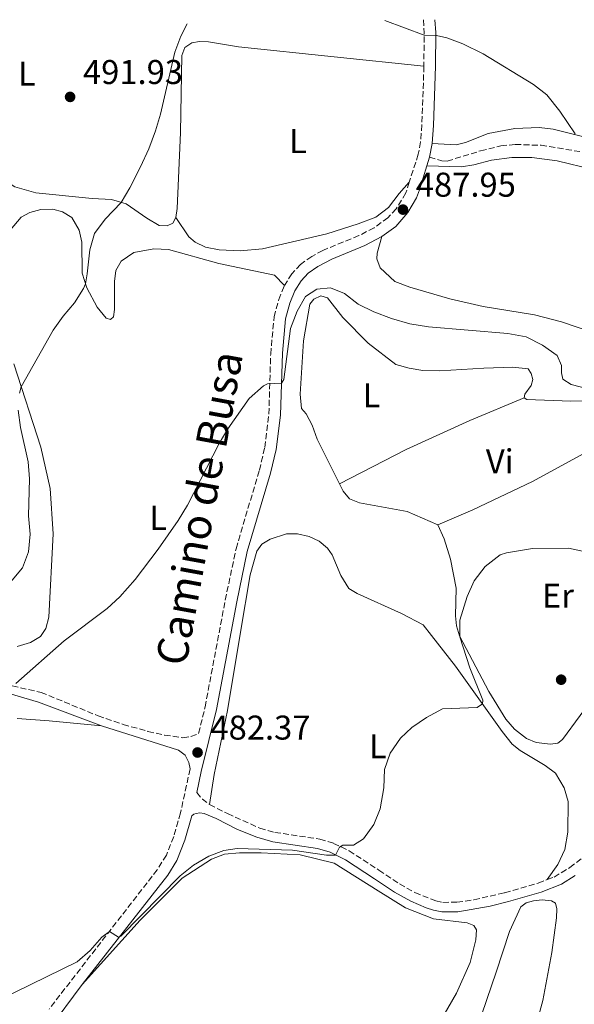
# Model space of a CAD drawing. Units: metres. Extents: x 618153 to 621621, y 4701675 to 4704046.
# Drawn here: x 619510 to 619672, y 4703726 to 4704013 of the extents above; entities that cross this region are included whole.
import ezdxf
from ezdxf.enums import TextEntityAlignment as Align

# ---------------------------------------------------------------- set-up
doc = ezdxf.new("R2010")
doc.units = ezdxf.units.M
doc.header["$MEASUREMENT"] = 0
doc.linetypes.add('DGN Style 3', pattern=[2.435890702152634, 1.739921930109024, -0.6959687720436097])
for name, color, linetype, lineweight in [('Camino', 7, 'DGN Style 3', 0), ('Cota de punto acotado terreno', 7, 'Continuous', 0), ('Curva de nivel intermedia', 30, 'Continuous', 0), ('Etiqueta de uso rústico', 92, 'Continuous', 0), ('Fuente-manantial-naciente', 7, 'Continuous', 0), ('Línea de cambio de uso (parcela vista)', 92, 'Continuous', 0), ('Margen derecho', 7, 'Continuous', 0), ('Punto acotado terreno (símbolo)', 7, 'Continuous', 0), ('Senda', 7, 'DGN Style 3', 0)]:
    doc.layers.add(name, color=color, linetype=linetype, lineweight=lineweight)
doc.styles.add('Style-Arial', font='arial.ttf')

# ---------------------------------------------------------------- blocks, each defined once
blk = doc.blocks.new('5PATER')
at = {"layer": 'Fuente-manantial-naciente', "linetype": 'Continuous', "lineweight": 0}
h = blk.add_hatch(color=51, dxfattribs=at)
edge = h.paths.add_edge_path()
edge.add_ellipse((0, 0), major_axis=(-0.1095731443231308, -0.1110710700762829), ratio=0.9994222409660317, start_angle=0, end_angle=360)

msp = doc.modelspace()

# ---------------------------------------------------------------- linework, layer by layer
at = {"layer": 'Camino', "color": 7, "linetype": 'DGN Style 3', "lineweight": 0, "extrusion": (-0.8149627068148652, -0.06330357238685967, 0.5760455227011577), "elevation": -802471.957377627, "flags": 128}
msp.add_lwpolyline([(-4641899.535033628, 566112.8292086308), (-4641895.81149147, 566112.6579375479), (-4641886.114585234, 566111.2633015865)], dxfattribs=at)
at = {"layer": 'Camino', "color": 7, "linetype": 'DGN Style 3', "lineweight": 0, "extrusion": (-0.3236159760130289, -0.4391931103033963, 0.8380824016355214), "elevation": -2265967.497847899, "flags": 128}
msp.add_lwpolyline([(-2291500.727758323, 3481938.242528711), (-2291498.236746079, 3481937.527645509), (-2291495.640652861, 3481937.52764551)], dxfattribs=at)
at = {"layer": 'Camino', "color": 7, "linetype": 'DGN Style 3', "lineweight": 0}
for points in [[(619627.91, 4703999.460000001, 488.9400000000024), (619627.32, 4703982.380000002, 488.9400000000024), (619626.949999999, 4703977.410000001, 488.3699999999953), (619626.2800000006, 4703973.779999999, 488.0899999999965), (619623.6499999977, 4703965.680000001, 488.0899999999965)], [(619623.6499999977, 4703965.680000001, 488.0899999999965), (619622.6399999995, 4703962.550000002, 488.0899999999965), (619619.8599999989, 4703957.930000001, 487.9499999999971), (619617.4400000004, 4703955.310000001, 487.229999999996), (619613.3799999993, 4703952.400000001, 487.1600000000035), (619608.949999999, 4703950.100000001, 486.8099999999978), (619598.4499999981, 4703945.810000001, 486.3800000000046), (619595.2399999984, 4703944.02, 486.3099999999976), (619591.9499999982, 4703941.750000001, 486.0200000000041), (619589.4099999992, 4703938.99, 486.0200000000041), (619587.2800000012, 4703935.600000001, 485.8800000000048)], [(619449.86, 4703812.58, 487.6100000000007), (619457.8999999977, 4703813.830000003, 487.429999999993), (619475.7500000001, 4703815.890000001, 486.7100000000063), (619497.19, 4703819.210000002, 485.5800000000019), (619501.5799999976, 4703819.660000001, 485.4400000000024), (619505.5599999984, 4703819.540000003, 485.0800000000018), (619516.3299999976, 4703817.150000001, 484.0099999999948), (619532.9400000017, 4703810.330000001, 483.2299999999959), (619540.2899999988, 4703807.820000002, 483.0200000000043), (619547.4799999993, 4703805.78, 482.8699999999955), (619552.3500000021, 4703804.700000001, 482.4700000000012), (619557.6799999984, 4703803.95, 482.2299999999959), (619559.9999999986, 4703804.27, 482.2299999999959), (619562.2600000006, 4703805.190000001, 482.3699999999953), (619564.1400000004, 4703812.910000001, 482.6199999999955), (619570.0199999989, 4703844, 483.1799999999931), (619573.1499999982, 4703858.970000001, 483.600000000006), (619579.9600000009, 4703881.820000002, 484.1699999999983), (619581.5500000002, 4703888.460000002, 484.4600000000065), (619582.7300000003, 4703898.130000002, 484.6600000000035), (619583.249999999, 4703915.57, 485.3200000000071), (619584.2399999968, 4703926.440000001, 485.6000000000059), (619585.5899999992, 4703931.490000002, 485.6000000000059), (619587.2800000012, 4703935.600000001, 485.8800000000048)], [(619559.7500000005, 4703794.859999999, 482.0299999999989), (619556.980000001, 4703782.050000002, 481.6600000000035), (619554.9899999973, 4703775.17, 481.5200000000041), (619552.8599999994, 4703769.750000002, 481.0899999999965), (619550.1999999996, 4703765.529999999, 480.8300000000017), (619518.6599999989, 4703724.920000001, 478.9499999999971)], [(619565.449999998, 4703784.470000001, 481.4700000000012), (619570.6900000017, 4703781.84, 481.4700000000012), (619580.0899999985, 4703777.600000001, 481.1600000000035), (619584.4499999993, 4703776.380000001, 480.9499999999971), (619597.5399999984, 4703774.430000001, 480.1699999999984), (619601.5700000006, 4703773.189999999, 480.0200000000041), (619606.0799999969, 4703771.020000001, 479.9600000000065), (619614.7899999997, 4703765.400000002, 479.320000000007), (619620.7999999999, 4703761.400000001, 479.3099999999978), (619625.2999999993, 4703758.84, 479.3099999999978), (619631.35, 4703756.500000002, 479.1699999999984), (619633.4600000001, 4703756.020000001, 479.1699999999984), (619637.5199999991, 4703756.040000001, 479.1699999999984), (619642.4600000011, 4703756.77, 479.1100000000006), (619651.4299999987, 4703758.820000002, 478.7400000000052), (619661.1900000019, 4703761.610000002, 478.1699999999983), (619663.8699999996, 4703762.65, 478.0399999999937)], [(619663.8699999996, 4703762.65, 478.0399999999937), (619665.839999999, 4703763.400000001, 477.9400000000023), (619670.4099999998, 4703766.15, 477.6000000000059), (619674.2199999986, 4703769.000000001, 477.1300000000047)]]:
    msp.add_polyline3d(points, dxfattribs=at)
at = {"layer": 'Curva de nivel intermedia', "color": 30, "linetype": 'Continuous', "lineweight": 0, "flags": 128}
for points, elevation in [([(619510.0300000011, 4703904.210000001), (619510.5600000008, 4703906.06), (619519.8600000015, 4703922.630000001), (619522.7800000005, 4703926.699999999), (619526.0599999996, 4703930.550000001), (619528.7500000007, 4703934.739999999), (619529.2800000005, 4703936.09), (619529.760000001, 4703938.99), (619530.5099999999, 4703945.980000001), (619531.9600000004, 4703950.759999999), (619535.0200000004, 4703954.9), (619539.6699999997, 4703959.78), (619542.24, 4703964.069999999), (619545.2799999999, 4703970.140000001), (619547.7200000007, 4703975.399999999), (619549.6900000023, 4703980.659999999), (619551.1600000006, 4703985.439999999), (619555.3300000015, 4704003.509999999), (619557.0700000006, 4704008.199999998), (619558.9200000013, 4704011.720000001)], 490.0000000000001), ([(619616.5000000016, 4704012.710000001), (619627.9600000015, 4704008.470000002), (619631.5900000014, 4704008.349999999), (619634.5799999998, 4704007.689999999), (619639.2800000005, 4704005.909999999), (619645.1900000002, 4704002.999999999), (619659.8399999996, 4703994.07), (619663.6999999997, 4703991.140000001), (619667.4999999995, 4703986.37), (619671.9800000011, 4703979.720000001)], 490.0000000000001), ([(619508.9800000006, 4703819.730000001), (619523.050000001, 4703832.180000001), (619535.6500000008, 4703841.609999998), (619539.3400000011, 4703844.99), (619543.7700000012, 4703849.99), (619550.4900000001, 4703858.810000001), (619556.2700000004, 4703867.140000001), (619559.0000000016, 4703871.630000001), (619568.2400000019, 4703889.600000001), (619570.7800000011, 4703893.909999999), (619577.0100000005, 4703902.720000001), (619581.1900000003, 4703906.41), (619582.3600000015, 4703906.939999999), (619586.3899999993, 4703907.119999999), (619587.0599999998, 4703908.259999999), (619589.0300000013, 4703923.09), (619590.9300000012, 4703928.09), (619593.4400000013, 4703932.41), (619596.66, 4703934.480000001), (619600.660000001, 4703934.869999999), (619604.8000000005, 4703933.250000001), (619608.7099999998, 4703930.13), (619613.320000001, 4703927.929999999), (619618.5100000012, 4703925.959999999), (619623.8399999999, 4703924.470000001), (619629.2199999999, 4703923.55), (619652.3800000009, 4703921.63), (619657.6900000017, 4703920.67), (619662.5000000017, 4703918.239999999), (619666.7199999995, 4703915.230000001), (619668.0300000015, 4703912.279999998), (619667.9900000015, 4703910.179999999), (619668.4000000004, 4703908.369999998), (619670.7899999998, 4703906.730000001), (619675.6500000014, 4703905.539999999)], 485), ([(619507.4299999994, 4703849.259999999), (619510.9200000007, 4703853.400000001), (619512.6399999995, 4703858.090000001), (619513.1800000004, 4703863.249999999), (619512.72, 4703868.569999999), (619513.0100000006, 4703879.28), (619512.6100000005, 4703884.289999999), (619510.3600000018, 4703894.300000001), (619509.6700000013, 4703899.279999998)], 490.0000000000001), ([(619504.3499999993, 4703727.759999999), (619526.8399999996, 4703738.720000001), (619530.6900000009, 4703741.959999999), (619534.0599999994, 4703745.88), (619536.2600000009, 4703747.579999999), (619538.9299999997, 4703745.849999999), (619539.5600000002, 4703746.170000001), (619556.9000000006, 4703763.779999999), (619560.800000001, 4703766.890000001), (619565.24, 4703769.51), (619569.5899999997, 4703771.109999998), (619573.4499999998, 4703771.649999999), (619589.6000000013, 4703771.23), (619599.55, 4703769.800000001), (619602.1699999997, 4703769.79), (619603.3299999998, 4703772.060000001), (619604.2999999998, 4703772.669999998), (619607.4200000003, 4703772.7), (619610.260000001, 4703774.499999999), (619613.300000001, 4703778.71), (619615.2000000009, 4703783.239999998), (619616.2100000011, 4703789.390000001), (619616.4200000013, 4703794.720000001), (619618.0500000007, 4703799.439999999), (619621.0800000017, 4703803.829999999), (619624.3600000006, 4703806.960000001), (619628.6200000008, 4703809.789999999), (619633.3100000003, 4703812.34), (619643.4100000011, 4703812.759999999), (619644.9400000023, 4703813.829999999), (619645.0600000008, 4703814.830000001), (619641.3300000001, 4703824.319999999), (619638.410000001, 4703833.269999999), (619638.3799999997, 4703838.159999999), (619640.4800000007, 4703845.07), (619642.5100000004, 4703849.640000001), (619645.7900000014, 4703853.819999999), (619650.1100000021, 4703857.149999999), (619651.9699999995, 4703857.810000001), (619659.510000001, 4703859), (619670.0800000012, 4703859.09), (619675.0000000009, 4703858.029999998)], 480)]:
    msp.add_lwpolyline(points, dxfattribs=dict(at, elevation=elevation))
at = {"layer": 'Línea de cambio de uso (parcela vista)', "color": 92, "linetype": 'Continuous', "lineweight": 0}
for points in [[(619555.5800000001, 4703955.42, 488.3699999999953), (619554.7199999997, 4703953.74, 488.3699999999953), (619553.0499999998, 4703952.930000001, 488.3699999999953), (619550.7400000002, 4703953.060000001, 488.5200000000041), (619547.1399999997, 4703955.24, 488.6600000000035), (619541.1500000004, 4703959.350000001, 489.6600000000035), (619536.8300000001, 4703960.59, 490.6499999999942), (619531.2699999996, 4703960.91, 491.2200000000012), (619514.8399999999, 4703962.529999999, 492.0800000000018), (619508.7199999997, 4703964.300000001, 493.2200000000012), (619501.8099999996, 4703968.699999999, 494.6399999999995), (619495.9699999997, 4703973.9, 495.5), (619489.9400000004, 4703981.65, 496.3500000000058), (619483.4800000006, 4703991.890000001, 497.4900000000052), (619479.4600000001, 4704000.730000001, 497.7799999999989), (619477.0499999998, 4704008.640000001, 498.1999999999971), (619476.8799999999, 4704010.310000001, 498.3099999999977)], [(619627.9100000003, 4703999.460000001, 488.9400000000023), (619601.7199999997, 4704002.180000001, 488.6600000000035), (619573.8300000001, 4704005.09, 488.8000000000029), (619565.1100000005, 4704006.480000001, 488.9400000000023), (619562.5300000003, 4704006.65, 489.0899999999965), (619560.2999999998, 4704006.230000001, 489.3699999999953), (619558.2300000006, 4704004.92, 489.3699999999953), (619557.3499999996, 4704002.58, 489.3699999999953), (619556.9500000002, 4703980.09, 489.2299999999959), (619556.3799999999, 4703966.810000001, 488.3699999999953), (619556.0300000003, 4703957.99, 488.3699999999953), (619555.5800000001, 4703955.42, 488.3699999999953)], [(619723.1100000005, 4703970.300000001, 490.3300000000018), (619721.3200000003, 4703967.24, 490.3300000000018), (619718.9600000001, 4703967.430000001, 490.3300000000018), (619690.5099999999, 4703975.4, 490.0500000000029), (619675.6299999999, 4703978.560000001, 490.0500000000029), (619665.6100000005, 4703981.100000001, 489.9100000000035), (619661.5099999999, 4703981.600000001, 489.7599999999948), (619654.4400000004, 4703981.26, 489.6199999999953), (619646.6799999997, 4703979.869999999, 489.3399999999965), (619639.9900000002, 4703977.24, 488.9100000000035), (619637.3399999999, 4703976.57, 488.6199999999953), (619630.2999999998, 4703976.970000001, 488.3699999999953)], [(619628.79, 4703970.42, 488.0899999999965), (619638.9000000004, 4703970.119999999, 488.1199999999953), (619642.4100000003, 4703970.689999999, 488.2599999999948), (619647.6399999997, 4703972.119999999, 488.3999999999942), (619653.4900000002, 4703972.83, 488.3999999999942), (619659.4000000004, 4703972.810000001, 488.3999999999942), (619666.7599999999, 4703971.84, 488.2599999999948), (619677.0899999999, 4703969.34, 488.2599999999948)], [(619555.5800000001, 4703955.42, 488.3699999999953), (619559.4400000004, 4703949.76, 487.6600000000035), (619561.2400000002, 4703948.230000001, 487.6600000000035), (619564.29, 4703946.789999999, 487.6600000000035), (619568.2100000001, 4703945.99, 487.6600000000035), (619574.3700000001, 4703945.699999999, 487.6600000000035), (619580.8700000001, 4703946.24, 487.5200000000041), (619599.5700000003, 4703950.65, 487.5200000000041), (619608.7100000001, 4703953.51, 487.5200000000041), (619613.9299999997, 4703955.52, 487.6600000000035), (619617.5700000003, 4703958.289999999, 487.6600000000035), (619620.7400000002, 4703962.369999999, 488.0899999999965), (619623.6500000004, 4703965.680000001, 488.0899999999965)], [(619506.2599999999, 4703950.430000001, 492.1999999999971), (619510.5300000003, 4703955.449999999, 492.0599999999977), (619513.1100000005, 4703956.800000001, 492.0599999999977), (619516.2599999999, 4703957.76, 491.4900000000052), (619519.7300000006, 4703957.789999999, 491.1999999999971), (619522.5599999996, 4703957.02, 490.7700000000041), (619525.29, 4703955.34, 490.6300000000047), (619527.4299999997, 4703951.74, 490.4900000000052), (619528.1799999997, 4703948.210000001, 490.1999999999971), (619528.3600000005, 4703939.16, 490.1999999999971), (619529.6500000004, 4703934.869999999, 489.9199999999983), (619532.7300000006, 4703929.26, 489.0599999999977), (619535.3399999999, 4703926.039999999, 488.4900000000052), (619536.5300000003, 4703925.720000001, 488.3500000000058), (619537.4600000001, 4703926.460000001, 488.2100000000065), (619537.7800000003, 4703928.65, 488.070000000007), (619537.7599999999, 4703936.730000001, 488.2100000000065), (619538.1600000003, 4703939.99, 488.2100000000065), (619539.6699999999, 4703942.630000001, 488.2100000000065), (619543.4199999999, 4703945.16, 488.2100000000065), (619549.1600000003, 4703946.289999999, 488.2100000000065), (619553.4600000001, 4703946.07, 487.7200000000012), (619568.1900000004, 4703942.039999999, 486.8099999999977), (619584.3600000005, 4703938.560000001, 486.3800000000047), (619587.2800000003, 4703935.600000001, 485.8800000000047)], [(619706.2199999997, 4703913.380000001, 487.4400000000023), (619688.4500000002, 4703917.980000001, 487.320000000007), (619668.0099999999, 4703925.039999999, 486.75), (619660.0999999996, 4703927.050000001, 486.75), (619645.1699999999, 4703929.470000001, 486.75), (619635.5, 4703931.689999999, 486.75), (619623.7800000003, 4703935.07, 486.8999999999942), (619619.4000000004, 4703936.77, 486.8999999999942), (619615.1600000003, 4703940.689999999, 487.0399999999936), (619614.2199999997, 4703943.32, 487.179999999993), (619614.2699999996, 4703945.039999999, 487.320000000007), (619615.6399999997, 4703949.810000001, 487.1900000000023)], [(619603.3099999996, 4703877.850000001, 482.4199999999983), (619596.7699999996, 4703890.84, 483.0299999999989), (619595.3799999999, 4703894.91, 483.320000000007), (619593.5599999996, 4703898.189999999, 483.179999999993), (619592.2599999999, 4703899.83, 483.320000000007), (619591.8300000001, 4703904, 483.4600000000065), (619592.8200000003, 4703919.449999999, 484.1699999999983), (619594.6900000004, 4703930.130000001, 484.7400000000052), (619595.8099999996, 4703931.630000001, 484.7400000000052), (619597.8399999999, 4703932.560000001, 484.7400000000052), (619599.8399999999, 4703931.980000001, 484.7400000000052), (619604.3200000003, 4703926.26, 484.1699999999983), (619611.6500000004, 4703918.77, 483.4600000000065), (619619.7300000006, 4703912.59, 483.320000000007), (619623.6200000001, 4703911.480000001, 483.179999999993), (619627.5499999998, 4703910.850000001, 483.0299999999989), (619632.54, 4703910.730000001, 483.0299999999989), (619645.3799999999, 4703911.529999999, 482.4600000000065), (619653.8300000001, 4703911.850000001, 482.6100000000006), (619658.2599999999, 4703911.350000001, 482.4600000000065), (619659.2100000001, 4703909.980000001, 482.4600000000065), (619659.6600000003, 4703908.180000001, 482.4600000000065), (619659.2000000002, 4703906.439999999, 482.4600000000065), (619657.3200000003, 4703903.99, 482.2899999999936), (619657.1100000005, 4703902.92, 482.179999999993)], [(619509.4199999999, 4703830.539999999, 485.7899999999936), (619513.25, 4703831.66, 485.3600000000006), (619516.2199999997, 4703833.42, 485.3600000000006), (619517.7599999999, 4703835.74, 485.3600000000006), (619518.5700000003, 4703839.039999999, 485.5), (619519.8499999996, 4703863.26, 487.3500000000058), (619518.9500000002, 4703876.480000001, 488.2100000000065), (619516.3099999996, 4703888.560000001, 488.3500000000058), (619508.3600000005, 4703912.76, 490.6300000000047)], [(619603.3099999996, 4703877.850000001, 482.4199999999983), (619622.7000000002, 4703887.850000001, 481.7100000000065), (619641.2999999998, 4703896.33, 481.9900000000052), (619657.1100000005, 4703902.92, 482.179999999993)], [(619657.1100000005, 4703902.92, 482.179999999993), (619657.9100000003, 4703902.449999999, 482.1199999999953), (619670.7300000006, 4703901.930000001, 482.4100000000035), (619685.2999999998, 4703902.09, 482.6900000000023), (619694.2800000003, 4703903.350000001, 483.3999999999942), (619697.6500000004, 4703903.449999999, 483.6900000000023), (619699.7300000006, 4703902.720000001, 483.6900000000023), (619701.0700000003, 4703901.730000001, 483.6900000000023)], [(619631.9699999997, 4703865.949999999, 481.5800000000018), (619642.1299999999, 4703870.300000001, 481.070000000007), (619659.5199999996, 4703878.58, 481.4900000000052), (619681.7599999999, 4703890.640000001, 482.3500000000058), (619701.0700000003, 4703901.730000001, 483.6900000000023)], [(619631.9699999997, 4703865.949999999, 481.5800000000018), (619623.0099999999, 4703869.84, 481.8899999999995), (619609.1600000003, 4703872.369999999, 482.320000000007), (619606.2699999996, 4703873.529999999, 482.320000000007), (619604.4000000004, 4703875.710000001, 482.320000000007), (619603.3099999996, 4703877.850000001, 482.4199999999983)], [(619678.5599999996, 4703817.380000001, 478.8699999999953), (619668.2999999998, 4703803.449999999, 478.7299999999959), (619666.9800000006, 4703802.390000001, 478.8699999999953), (619664.7999999998, 4703802.039999999, 478.8699999999953), (619660.5800000001, 4703802.560000001, 478.8699999999953), (619657.79, 4703803.76, 478.8699999999953), (619654.3300000001, 4703806.439999999, 479.0200000000041), (619651.75, 4703809.33, 479.1600000000035), (619646.8499999996, 4703817.4, 479.3000000000029), (619638.2599999999, 4703833.560000001, 480.0099999999948), (619637.4500000002, 4703836.5, 480.1499999999942), (619637.0999999996, 4703839.449999999, 480.1499999999942), (619637.2699999996, 4703847.51, 480.5800000000018), (619635.6399999997, 4703855.949999999, 480.5800000000018), (619633.79, 4703861.880000001, 481.2899999999936), (619631.9699999997, 4703865.949999999, 481.5800000000018)], [(619565.4500000002, 4703784.470000001, 481.4700000000012), (619566.7999999998, 4703793.27, 481.4700000000012), (619570.6600000003, 4703811.91, 481.6100000000006), (619574.4800000006, 4703834.720000001, 482.75), (619577.2599999999, 4703851.4, 482.75), (619579.2100000001, 4703858.26, 483.0299999999989), (619580.6299999999, 4703860.25, 483.0299999999989), (619583.1399999997, 4703861.76, 483.0299999999989), (619587.9100000003, 4703863.310000001, 482.8899999999995), (619591.0700000003, 4703863.32, 482.8899999999995), (619594.4699999997, 4703862.529999999, 482.8899999999995), (619597.3499999996, 4703861.140000001, 482.8899999999995), (619599.7800000003, 4703859.09, 482.75), (619601.1399999997, 4703857.210000001, 482.75), (619603.6500000004, 4703851.16, 482.4600000000065), (619605.9900000002, 4703847.34, 481.8899999999995), (619608.4100000003, 4703845.91, 481.8899999999995), (619621.4000000004, 4703840.08, 481.4700000000012), (619627.6500000004, 4703836.779999999, 481.0399999999936), (619630.0999999996, 4703833.720000001, 480.6100000000006), (619637.1500000004, 4703824.76, 480.3300000000018), (619650.7400000002, 4703805.710000001, 479.7599999999948), (619653.5800000001, 4703802.039999999, 479.4700000000012), (619655.9699999997, 4703800.210000001, 479.3300000000018), (619663.2300000006, 4703795.83, 478.8999999999942), (619666.2100000001, 4703793.59, 478.8999999999942), (619668.7999999998, 4703789.359999999, 478.4700000000012), (619669.9299999997, 4703785.41, 478.4700000000012), (619669.8799999999, 4703776.439999999, 478.4700000000012), (619668.9500000002, 4703771.380000001, 478.4700000000012), (619666.9699999997, 4703767.01, 478.4700000000012), (619663.8700000001, 4703762.65, 478.0399999999936)], [(619533.9500000002, 4703807.369999999, 483.2100000000065), (619518.6600000003, 4703808.83, 483.3300000000018), (619509.3300000001, 4703809.57, 483.8999999999942)], [(619528.3200000003, 4703732.109999999, 479.3500000000058), (619545.2000000002, 4703750.800000001, 479.6300000000047), (619557.4400000004, 4703763.02, 479.9199999999983), (619565.9600000001, 4703768.619999999, 479.9199999999983), (619569.7800000003, 4703770.02, 479.9199999999983), (619574.1200000001, 4703770.449999999, 479.9199999999983), (619580.4800000006, 4703770.42, 479.9199999999983), (619591.8399999999, 4703769.83, 479.9199999999983), (619601.75, 4703767.380000001, 479.7700000000041), (619614.54, 4703759.380000001, 479.6300000000047), (619622.5099999999, 4703754.4, 479.1999999999971), (619630.7199999997, 4703751.26, 479.0599999999977), (619640.4900000002, 4703750.09, 479.0599999999977), (619642.4600000001, 4703749.32, 479.0599999999977), (619643.2300000006, 4703748.050000001, 479.0599999999977), (619643.0800000001, 4703745.140000001, 479.0599999999977), (619641.4199999999, 4703738.539999999, 479.0599999999977), (619637.4500000002, 4703729.58, 478.7799999999989), (619629.8200000003, 4703716.49, 478.3500000000058)], [(619643.3899999997, 4703719.52, 476.9199999999983), (619648.9500000002, 4703735.65, 476.9199999999983), (619652.8600000005, 4703747.550000001, 477.6399999999995), (619656.1600000003, 4703754.699999999, 477.7799999999989), (619657.75, 4703755.859999999, 477.7799999999989), (619659.8200000003, 4703756.49, 477.7799999999989), (619662.3600000005, 4703756.710000001, 477.9199999999983), (619665.1299999999, 4703756.470000001, 478.0599999999977), (619666.2800000003, 4703755.77, 478.0599999999977), (619666.5999999996, 4703754.16, 478.0599999999977), (619666.5, 4703751.550000001, 478.0599999999977), (619665.1699999999, 4703741.430000001, 478.0599999999977), (619662.5700000003, 4703727.480000001, 478.0599999999977), (619658.5, 4703712.550000001, 477.7799999999989)]]:
    msp.add_polyline3d(points, dxfattribs=at)
at = {"layer": 'Margen derecho', "color": 7, "linetype": 'Continuous', "lineweight": 0, "extrusion": (-0.01237225136025522, -0.0672114193952691, 0.9976620432286436), "elevation": -323339.962566336, "flags": 128}
msp.add_lwpolyline([(-242206.4771506368, 4727380.730648593), (-242206.4771506368, 4727376.63352765)], dxfattribs=at)
at = {"layer": 'Margen derecho', "color": 7, "linetype": 'Continuous', "lineweight": 0, "elevation": 488.0899999999965, "flags": 128}
msp.add_lwpolyline([(619629.5599999975, 4703972.949999999), (619628.7899999986, 4703970.420000002)], dxfattribs=at)
at = {"layer": 'Margen derecho', "color": 7, "linetype": 'Continuous', "lineweight": 0}
for points in [[(619631.1299999988, 4704012.970000001, 490.2200000000013), (619631.3399999988, 4704009.27, 490.0800000000019), (619631.2899999997, 4703999.4, 488.9400000000024), (619630.6999999996, 4703982.189999999, 488.9400000000024), (619630.2999999995, 4703976.970000001, 488.3699999999953)], [(619628.7899999986, 4703970.420000002, 488.0899999999965), (619626.6499999972, 4703963.400000001, 488.0899999999965), (619625.7300000008, 4703961.140000002, 488.0899999999965), (619623.2499999999, 4703956.810000001, 487.9900000000052), (619619.6800000002, 4703952.760000002, 487.229999999996), (619615.6400000012, 4703949.810000001, 487.1900000000024)], [(619615.6400000012, 4703949.810000001, 487.1900000000024), (619610.7300000006, 4703947.2, 486.8300000000018), (619601.1000000013, 4703943.300000003, 486.4199999999984), (619597.0199999999, 4703941.140000001, 486.3099999999976), (619594.1799999991, 4703939.180000001, 486.0200000000041), (619592.1099999992, 4703936.930000001, 486.0200000000041), (619590.3000000009, 4703934.050000001, 485.8800000000048), (619588.8000000011, 4703930.4, 485.6000000000059), (619587.5699999996, 4703925.850000001, 485.6000000000059), (619586.6499999987, 4703915.890000002, 485.3300000000017), (619586.100000001, 4703897.880000001, 484.6600000000035), (619584.8799999984, 4703887.860000002, 484.4600000000065), (619583.2199999976, 4703880.940000001, 484.1699999999983), (619576.4299999994, 4703858.140000002, 483.600000000006), (619573.3500000016, 4703843.460000001, 483.1799999999931), (619567.4499999986, 4703812.2, 482.6199999999955), (619563.0399999984, 4703794.100000001, 482.0299999999989), (619561.7100000007, 4703787.970000001, 481.8600000000006)], [(619507.0300000014, 4703816.810000001, 485.1499999999942), (619515.6099999979, 4703814.340000001, 484.0099999999948), (619533.9499999997, 4703807.37, 483.2100000000063)], [(619533.9499999997, 4703807.37, 483.2100000000063), (619556.3999999977, 4703800.290000001, 482.6100000000006), (619558.3099999988, 4703798.9, 482.5399999999936), (619559.3900000006, 4703796.720000002, 482.2500000000002), (619559.7500000005, 4703794.859999999, 482.0299999999989)], [(619528.3199999994, 4703732.110000002, 479.3500000000059), (619553.2500000006, 4703763.970000002, 480.850000000006), (619555.8900000004, 4703768.220000001, 481.0899999999965), (619558.1999999993, 4703774.080000001, 481.5200000000041), (619560.2499999988, 4703781.220000001, 481.6600000000035), (619560.8999999971, 4703781.67, 481.6600000000035), (619561.5199999985, 4703781.880000002, 481.6600000000035), (619562.6499999972, 4703782.040000001, 481.6600000000035), (619563.8699999999, 4703781.880000002, 481.6600000000035), (619567.3999999971, 4703780.449999999, 481.5899999999966), (619573.6099999986, 4703777.250000001, 481.3800000000048), (619579.1799999987, 4703774.960000002, 481.1600000000035), (619583.8599999992, 4703773.650000002, 480.9499999999971), (619596.9200000016, 4703771.700000001, 480.1699999999984), (619600.5399999982, 4703770.59, 480.0200000000041), (619605.0300000008, 4703768.380000002, 479.9600000000065), (619613.4899999987, 4703762.91, 479.320000000007), (619619.329999997, 4703759.029999999, 479.3099999999978), (619624.0499999999, 4703756.340000001, 479.3099999999978), (619628.5499999993, 4703754.390000002, 479.1699999999984), (619630.6700000005, 4703753.790000003, 479.1699999999984), (619633.1600000005, 4703753.230000001, 479.1699999999984), (619637.7699999994, 4703753.250000002, 479.1699999999984), (619647.1700000007, 4703754.880000001, 478.979999999996), (619652.5799999975, 4703756.230000001, 478.7200000000012), (619662.1000000016, 4703758.970000002, 478.1699999999983), (619668.0199999983, 4703761.36, 477.8899999999994), (619671.9999999991, 4703763.84, 477.6000000000059)], [(619528.3199999994, 4703732.110000002, 479.3500000000059), (619518.4600000001, 4703718.87, 478.7799999999988), (619508.7699999983, 4703704.779999999, 478.2400000000052), (619506.1700000009, 4703700.500000001, 478.1300000000047), (619503.1000000021, 4703694.52, 478.0399999999937), (619498.9600000002, 4703685.430000001, 477.9700000000012), (619495.5899999996, 4703677.060000001, 477.9600000000063), (619490.9299999992, 4703663.040000002, 477.9600000000063), (619484.0599999983, 4703638.230000001, 478.1000000000058), (619478.8999999972, 4703620.900000002, 477.6999999999972), (619473.2800000003, 4703599.820000002, 477.7799999999989), (619467.5899999995, 4703577.49, 477.7200000000013), (619462.329999998, 4703556.090000001, 477.1399999999995), (619459.9699999975, 4703547.600000001, 477.1399999999995), (619453.2999999999, 4703532.65, 476.7200000000013), (619449.6599999989, 4703526.330000001, 476.9299999999931), (619447.7800000013, 4703523.52, 476.699999999997), (619445.6299999988, 4703520.570000002, 476.3999999999942)]]:
    msp.add_polyline3d(points, dxfattribs=at)
at = {"layer": 'Senda', "color": 7, "linetype": 'DGN Style 3', "lineweight": 0}
msp.add_polyline3d([(619629.5599999975, 4703972.949999999, 488.0899999999965), (619633.1400000004, 4703971.920000002, 488.4499999999972), (619634.6400000001, 4703971.810000002, 488.5200000000042), (619644.4100000003, 4703974.790000002, 488.8699999999955), (619650.3099999989, 4703976.220000002, 488.8699999999955), (619654.4899999986, 4703976.650000001, 488.8699999999955), (619662.0399999992, 4703976.4, 488.8699999999955), (619674.1799999983, 4703974.430000001, 489.2299999999959), (619682.4299999983, 4703972.59, 489.5099999999948), (619689.6599999992, 4703970.689999999, 489.8399999999965), (619705.7699999983, 4703966.240000002, 489.8699999999955)], dxfattribs=at)

# ---------------------------------------------------------------- block references
at = {"layer": 'Punto acotado terreno (símbolo)', "color": 7, "linetype": 'Continuous', "lineweight": 0, "xscale": 10, "yscale": 10, "zscale": 10}
for p in [(619524.8000000013, 4703990.490000002, 491.929999999993), (619621.8000000013, 4703957.690000001, 487.9499999999971), (619667.8999999975, 4703820.83, 479.0399999999936), (619561.9400000009, 4703799.640000001, 482.3699999999959)]:
    msp.add_blockref('5PATER', p, dxfattribs=at)

# ---------------------------------------------------------------- texts
at = {"color": 7, "linetype": 'Continuous', "lineweight": 0, "style": 'Style-Arial'}
msp.add_text('Camino de Busa', height=9, rotation=79.60500000000002, dxfattribs=at).set_placement((619566.879600326, 4703869.954391424, 483.9400000000023), align=Align.CENTER)
at = {"layer": 'Cota de punto acotado terreno', "color": 7, "linetype": 'Continuous', "lineweight": 0, "style": 'Style-Arial'}
for s, p in [('491.93', (619528.55, 4703994.239999998, 491.929999999993)), ('487.95', (619625.5500000002, 4703961.440000001, 487.9499999999971)), ('482.37', (619565.690000002, 4703803.390000001, 482.3699999999953))]:
    msp.add_text(s, height=7.000000000000002, dxfattribs=at).set_placement(p)
at = {"layer": 'Etiqueta de uso rústico', "color": 92, "linetype": 'Continuous', "lineweight": 0, "style": 'Style-Arial'}
for s, p in [('L', (619512.1714203816, 4703997.290010002, 492.0800000000018)), ('L', (619591.221420381, 4703977.62001, 488.3699999999953)), ('L', (619612.6114203773, 4703903.610010001, 483.1399999999995)), ('Vi', (619650.0189322175, 4703884.400010001, 481.6100000000006)), ('L', (619550.4714203815, 4703867.960010001, 485.5500000000029)), ('Er', (619666.9554566102, 4703845.280009999, 479.6699999999983)), ('L', (619614.4914203815, 4703801.450009999, 480.179999999993))]:
    msp.add_text(s, height=7.000000000000002, dxfattribs=at).set_placement(p, align=Align.MIDDLE_CENTER)

doc.saveas('drawing.dxf')
